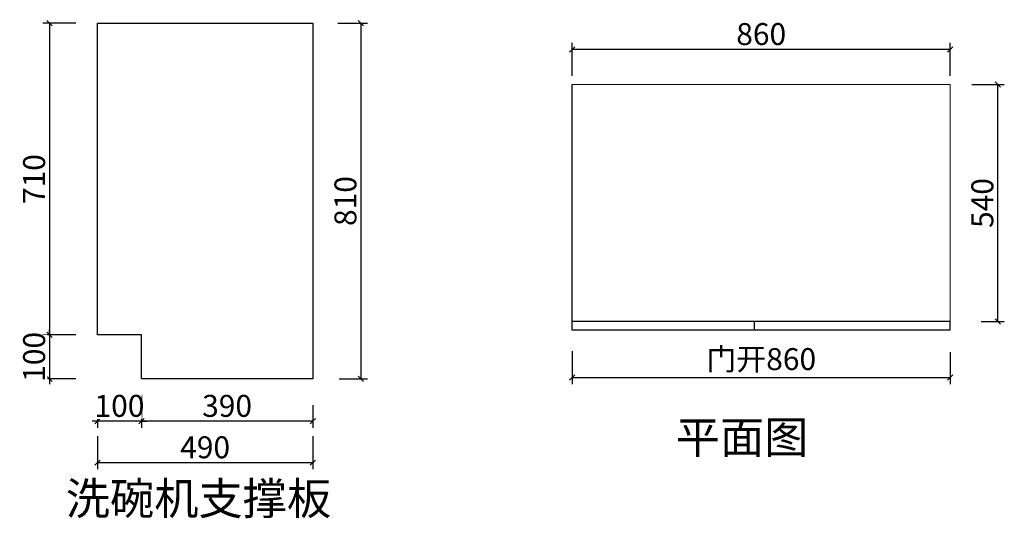
# Model space of a CAD drawing. Units: millimetres. Extents: x 55580 to 87351, y -104460 to -68003.
# Drawn here: x 65320 to 67561, y -101187 to -100051 of the extents above; entities that cross this region are included whole.
import ezdxf

# ---------------------------------------------------------------- set-up
doc = ezdxf.new("R2010")
doc.units = ezdxf.units.MM
doc.header["$PDMODE"] = 35
doc.layers.add('016标注', color=2, linetype='Continuous')
doc.styles.add('parker标注', font='SIMPLEX.shx', dxfattribs={"width": 0.8, "bigfont": 'bigfont.shx'})
doc.styles.add('图框标字', font='simhei.ttf', dxfattribs={"height": 110})
doc.dimstyles.new('parker20', dxfattribs={"dimscale": 20, "dimtxt": 2.5, "dimasz": 0.6, "dimexe": 0.75, "dimexo": 3, "dimgap": 0.5, "dimtad": 1, "dimdec": 0, "dimzin": 0, "dimdsep": 46, "dimtxsty": 'parker标注', "dimblk": 'DOT', "dimcen": 0.1, "dimclrd": 251, "dimclre": 251, "dimclrt": 2, "dimadec": 0, "dimazin": 0, "dimtfac": 1, "dimtdec": 0, "dimtix": 1, "dimtmove": 2, "dimatfit": 3, "dimldrblk": 'DOT', "dimfxl": 3, "dimfxlon": 1, "dimtolj": 1, "dimtzin": 0, "dimarcsym": 0})

# ---------------------------------------------------------------- blocks, each defined once
blk = doc.blocks.new('_Oblique')
at = {"color": 0, "linetype": 'ByBlock', "lineweight": -2}
blk.add_line((-0.5, -0.5), (0.5, 0.5), dxfattribs=at)
blk = doc.blocks.new('*D258')
at = {"color": 3, "lineweight": -2, "transparency": 16777216}
for p, q in [((67487.8, -100199), (67561.4, -100199)), ((67546.4, -100739), (67546.4, -100199)), ((67508.7, -100739), (67561.4, -100739))]:
    blk.add_line(p, q, dxfattribs=at)
at = {"layer": 'Defpoints', "color": 0, "transparency": 16777216}
for p in [(66923, -100199, -125), (67546.4, -100199), (67438, -100739, -125)]:
    blk.add_point(p, dxfattribs=at)
at = {"color": 3, "lineweight": -2, "transparency": 16777216, "xscale": 12, "yscale": 12, "zscale": 12}
for p, rotation in [((67546.4, -100199), 90), ((67546.4, -100739), 270)]:
    blk.add_blockref('_Oblique', p, dxfattribs=dict(at, rotation=rotation))
at = {"lineweight": 15, "transparency": 16777216, "insert": (67511.4, -100469), "char_height": 50, "attachment_point": 5, "rotation": 90, "style": 'parker标注', "bg_fill": 3, "box_fill_scale": 1.1, "bg_fill_color": 256, "bg_fill_true_color": 13158600, "bg_fill_transparency": 0}
blk.add_mtext('\\A1;540', dxfattribs=at)
blk = doc.blocks.new('_ClosedBlank')
at = {"color": 0, "linetype": 'ByBlock', "lineweight": -2}
for p, q in [((-1, 0.17), (0, 0)), ((-1, 0.17), (-1, -0.17)), ((0, 0), (-1, -0.17))]:
    blk.add_line(p, q, dxfattribs=at)
blk = doc.blocks.new('*D259')
at = {"color": 3, "lineweight": -2, "transparency": 16777216}
for p, q in [((66578, -100806.7), (66578, -100881.7)), ((67438, -100809), (67438, -100881.7)), ((66578, -100866.7), (67438, -100866.7))]:
    blk.add_line(p, q, dxfattribs=at)
at = {"layer": 'Defpoints', "color": 0, "transparency": 16777216}
for p in [(66578, -100739), (67438, -100749), (67438, -100866.7)]:
    blk.add_point(p, dxfattribs=at)
at = {"color": 3, "lineweight": -2, "transparency": 16777216, "xscale": 12, "yscale": 12, "zscale": 12, "rotation": 180}
blk.add_blockref('_Oblique', (66578, -100866.7), dxfattribs=at)
at = {"color": 3, "lineweight": -2, "transparency": 16777216, "xscale": 12, "yscale": 12, "zscale": 12}
blk.add_blockref('_Oblique', (67438, -100866.7), dxfattribs=at)
at = {"lineweight": 15, "transparency": 16777216, "insert": (67008, -100824.6), "char_height": 50, "attachment_point": 5, "style": 'parker标注', "bg_fill": 3, "box_fill_scale": 1.1, "bg_fill_color": 256, "bg_fill_true_color": 13158600, "bg_fill_transparency": 0}
blk.add_mtext('\\A1;{\\fSimSun|b0|i0|c134|p2;门开\\Fsimplex,bigfont|c134;860}', dxfattribs=at)
blk = doc.blocks.new('*D260')
at = {"color": 3, "lineweight": -2, "transparency": 16777216}
for p, q in [((66578, -100179.1), (66578, -100104.1)), ((67438, -100179.1), (67438, -100104.1)), ((67438, -100119.1), (66578, -100119.1))]:
    blk.add_line(p, q, dxfattribs=at)
at = {"layer": 'Defpoints', "color": 0, "transparency": 16777216}
for p in [(66578, -100119.1), (67438, -100404), (66578, -100422.2)]:
    blk.add_point(p, dxfattribs=at)
at = {"color": 3, "lineweight": -2, "transparency": 16777216, "xscale": 12, "yscale": 12, "zscale": 12, "rotation": 180}
blk.add_blockref('_Oblique', (66578, -100119.1), dxfattribs=at)
at = {"color": 3, "lineweight": -2, "transparency": 16777216, "xscale": 12, "yscale": 12, "zscale": 12}
blk.add_blockref('_Oblique', (67438, -100119.1), dxfattribs=at)
at = {"lineweight": 15, "transparency": 16777216, "insert": (67008, -100084.1), "char_height": 50, "attachment_point": 5, "style": 'parker标注', "bg_fill": 3, "box_fill_scale": 1.1, "bg_fill_color": 256, "bg_fill_true_color": 13158600, "bg_fill_transparency": 0}
blk.add_mtext('\\A1;860', dxfattribs=at)
blk = doc.blocks.new('*D263')
at = {"color": 3, "lineweight": -2, "transparency": 16777216}
for p, q in [((65597.2, -100929.5), (65597.2, -100981.1)), ((65987.2, -100929.5), (65987.2, -100981.1)), ((65987.2, -100966.1), (65597.2, -100966.1))]:
    blk.add_line(p, q, dxfattribs=at)
at = {"layer": 'Defpoints', "color": 0, "transparency": 16777216}
for p in [(65597.2, -100869.5), (65987.2, -100869.5), (65597.2, -100966.1)]:
    blk.add_point(p, dxfattribs=at)
at = {"color": 3, "lineweight": -2, "transparency": 16777216, "xscale": 12, "yscale": 12, "zscale": 12, "rotation": 180}
blk.add_blockref('_Oblique', (65597.2, -100966.1), dxfattribs=at)
at = {"color": 3, "lineweight": -2, "transparency": 16777216, "xscale": 12, "yscale": 12, "zscale": 12}
blk.add_blockref('_Oblique', (65987.2, -100966.1), dxfattribs=at)
at = {"lineweight": 15, "transparency": 16777216, "insert": (65792.2, -100931.1), "char_height": 50, "attachment_point": 5, "style": 'parker标注', "bg_fill": 3, "box_fill_scale": 1.1, "bg_fill_color": 256, "bg_fill_true_color": 13158600, "bg_fill_transparency": 0}
blk.add_mtext('\\A1;390', dxfattribs=at)
blk = doc.blocks.new('*D264')
at = {"color": 3, "lineweight": -2, "transparency": 16777216}
for p, q in [((65497.2, -101000.5), (65497.2, -101075.5)), ((65987.2, -101000.5), (65987.2, -101075.5)), ((65497.2, -101060.5), (65987.2, -101060.5))]:
    blk.add_line(p, q, dxfattribs=at)
at = {"layer": 'Defpoints', "color": 0, "transparency": 16777216}
for p in [(65497.2, -100402.5), (65987.2, -100404.5), (65987.2, -101060.5)]:
    blk.add_point(p, dxfattribs=at)
at = {"color": 3, "lineweight": -2, "transparency": 16777216, "xscale": 12, "yscale": 12, "zscale": 12, "rotation": 180}
blk.add_blockref('_Oblique', (65497.2, -101060.5), dxfattribs=at)
at = {"color": 3, "lineweight": -2, "transparency": 16777216, "xscale": 12, "yscale": 12, "zscale": 12}
blk.add_blockref('_Oblique', (65987.2, -101060.5), dxfattribs=at)
at = {"lineweight": 15, "transparency": 16777216, "insert": (65742.2, -101025.5), "char_height": 50, "attachment_point": 5, "style": 'parker标注', "bg_fill": 3, "box_fill_scale": 1.1, "bg_fill_color": 256, "bg_fill_true_color": 13158600, "bg_fill_transparency": 0}
blk.add_mtext('\\A1;490', dxfattribs=at)
blk = doc.blocks.new('*D265')
at = {"color": 3, "lineweight": -2, "transparency": 16777216}
for p, q in [((66044.5, -100059.5), (66111.6, -100059.5)), ((66096.6, -100059.5), (66096.6, -100869.5)), ((66047.2, -100869.5), (66111.6, -100869.5))]:
    blk.add_line(p, q, dxfattribs=at)
at = {"layer": 'Defpoints', "color": 0, "transparency": 16777216}
for p in [(65984.5, -100059.5), (65987.2, -100869.5), (66096.6, -100869.5)]:
    blk.add_point(p, dxfattribs=at)
at = {"color": 3, "lineweight": -2, "transparency": 16777216, "xscale": 12, "yscale": 12, "zscale": 12}
for p, rotation in [((66096.6, -100059.5), 90), ((66096.6, -100869.5), 270)]:
    blk.add_blockref('_Oblique', p, dxfattribs=dict(at, rotation=rotation))
at = {"lineweight": 15, "transparency": 16777216, "insert": (66061.6, -100464.5), "char_height": 50, "attachment_point": 5, "rotation": 90, "style": 'parker标注', "bg_fill": 3, "box_fill_scale": 1.1, "bg_fill_color": 256, "bg_fill_true_color": 13158600, "bg_fill_transparency": 0}
blk.add_mtext('\\A1;810', dxfattribs=at)
blk = doc.blocks.new('*D272')
at = {"color": 3, "lineweight": -2, "transparency": 16777216}
for p, q in [((65447.9, -100059.5), (65372.9, -100059.5)), ((65387.9, -100059.5), (65387.9, -100769.5)), ((65447.9, -100769.5), (65372.9, -100769.5))]:
    blk.add_line(p, q, dxfattribs=at)
at = {"layer": 'Defpoints', "color": 0, "transparency": 16777216}
for p in [(65597.2, -100059.5), (65387.9, -100769.5), (65597.2, -100769.5)]:
    blk.add_point(p, dxfattribs=at)
at = {"color": 3, "lineweight": -2, "transparency": 16777216, "xscale": 12, "yscale": 12, "zscale": 12}
for p, rotation in [((65387.9, -100059.5), 90), ((65387.9, -100769.5), 270)]:
    blk.add_blockref('_Oblique', p, dxfattribs=dict(at, rotation=rotation))
at = {"lineweight": 15, "transparency": 16777216, "insert": (65352.9, -100414.5), "char_height": 50, "attachment_point": 5, "rotation": 90, "style": 'parker标注', "bg_fill": 3, "box_fill_scale": 1.1, "bg_fill_color": 256, "bg_fill_true_color": 13158600, "bg_fill_transparency": 0}
blk.add_mtext('\\A1;710', dxfattribs=at)
blk = doc.blocks.new('*D273')
at = {"color": 3, "lineweight": -2, "transparency": 16777216}
for p, q in [((65387.9, -100769.5), (65387.9, -100757.5)), ((65437.2, -100769.5), (65372.9, -100769.5)), ((65387.9, -100769.5), (65387.9, -100869.5)), ((65447.9, -100869.5), (65372.9, -100869.5)), ((65387.9, -100869.5), (65387.9, -100881.5))]:
    blk.add_line(p, q, dxfattribs=at)
at = {"layer": 'Defpoints', "color": 0, "transparency": 16777216}
for p in [(65497.2, -100769.5), (65611.4, -100869.5)]:
    blk.add_point(p, dxfattribs=at)
at = {"color": 3, "lineweight": -2, "transparency": 16777216, "xscale": 12, "yscale": 12, "zscale": 12}
for p, rotation in [((65387.9, -100769.5), 270), ((65387.9, -100869.5), 90)]:
    blk.add_blockref('_Oblique', p, dxfattribs=dict(at, rotation=rotation))
at = {"lineweight": 15, "transparency": 16777216, "insert": (65352.9, -100819.5), "char_height": 50, "attachment_point": 5, "rotation": 90, "style": 'parker标注', "bg_fill": 3, "box_fill_scale": 1.1, "bg_fill_color": 256, "bg_fill_true_color": 13158600, "bg_fill_transparency": 0}
blk.add_mtext('\\A1;100', dxfattribs=at)
at = {"layer": 'Defpoints', "color": 0, "transparency": 16777216}
blk.add_point((65387.9, -100869.5), dxfattribs=at)
blk = doc.blocks.new('*D274')
at = {"color": 3, "lineweight": -2, "transparency": 16777216}
for p, q in [((65497.2, -100906.1), (65497.2, -100981.1)), ((65597.2, -100906.1), (65597.2, -100981.1)), ((65497.2, -100966.1), (65485.2, -100966.1)), ((65597.2, -100966.1), (65497.2, -100966.1)), ((65597.2, -100966.1), (65609.2, -100966.1))]:
    blk.add_line(p, q, dxfattribs=at)
at = {"layer": 'Defpoints', "color": 0, "transparency": 16777216}
for p in [(65497.2, -100769.5), (65597.2, -100769.5)]:
    blk.add_point(p, dxfattribs=at)
at = {"color": 3, "lineweight": -2, "transparency": 16777216, "xscale": 12, "yscale": 12, "zscale": 12}
blk.add_blockref('_Oblique', (65497.2, -100966.1), dxfattribs=at)
at = {"color": 3, "lineweight": -2, "transparency": 16777216, "xscale": 12, "yscale": 12, "zscale": 12, "rotation": 180}
blk.add_blockref('_Oblique', (65597.2, -100966.1), dxfattribs=at)
at = {"lineweight": 15, "transparency": 16777216, "insert": (65547.2, -100931.1), "char_height": 50, "attachment_point": 5, "style": 'parker标注', "bg_fill": 3, "box_fill_scale": 1.1, "bg_fill_color": 256, "bg_fill_true_color": 13158600, "bg_fill_transparency": 0}
blk.add_mtext('\\A1;100', dxfattribs=at)
at = {"layer": 'Defpoints', "color": 0, "transparency": 16777216}
blk.add_point((65497.2, -100966.1), dxfattribs=at)

msp = doc.modelspace()

# ---------------------------------------------------------------- linework, layer by layer
at = {"color": 7}
for p, q in [((66577.995, -100758.976), (66577.995, -100198.976)), ((66992.995, -100758.976), (66992.995, -100738.976)), ((67437.995, -100758.976), (67437.995, -100738.976)), ((67437.995, -100758.976), (66577.995, -100758.976))]:
    msp.add_line(p, q, dxfattribs=at)
msp.add_line((67437.995, -100758.976), (67437.995, -100758.976))
at = {"layer": '016标注', "color": 0}
msp.add_line((67437.995, -100738.976), (66577.995, -100738.976), dxfattribs=at)

# ---------------------------------------------------------------- texts
at = {"color": 253, "lineweight": 9, "width": 793.27634, "attachment_point": 1, "style": '图框标字'}
for s, insert, char_height in [('{\\C7;平面图}', (66813.413, -100965.867), 73.808), ('{\\C7;洗碗机支撑板}', (65424.936, -101105.134), 73.80797)]:
    msp.add_mtext(s, dxfattribs=dict(at, insert=insert, char_height=char_height))

# ---------------------------------------------------------------- dimensions: what is measured, and where the dimension line sits
at = {"color": 0, "lineweight": 15}
dim = msp.add_linear_dim(base=(65597.175, -100966.08), p1=(65987.175, -100869.487), p2=(65597.175, -100869.487), dimstyle='parker20', override={"dimblk": 'Oblique', "dimclrd": 3, "dimclre": 3, "dimclrt": 256, "dimldrblk": 'ClosedBlank', "dimtfill": 1, "dimarcsym": 1}, dxfattribs=at)
dim.commit()
dim.dimension.update_dxf_attribs({"geometry": '*D263', "text_midpoint": (65792.175, -100931.08)})

# ---------------------------------------------------------------- next in the draw order: dimensions: what is measured, and where the dimension line sits
dim = msp.add_linear_dim(base=(67546.382, -100198.976, 125), p1=(67437.995, -100738.976), p2=(66922.995, -100198.976), angle=90, dimstyle='parker20', override={"dimblk": 'Oblique', "dimclrd": 3, "dimclre": 3, "dimclrt": 256, "dimldrblk": 'ClosedBlank', "dimtfill": 1, "dimarcsym": 1}, dxfattribs=at)
dim.commit()
dim.dimension.update_dxf_attribs({"geometry": '*D258', "text_midpoint": (67511.382, -100468.976, 125)})
dim = msp.add_linear_dim(base=(65987.175, -101060.513), p1=(65497.175, -100402.514), p2=(65987.175, -100404.487), dimstyle='parker20', override={"dimblk": 'Oblique', "dimclrd": 3, "dimclre": 3, "dimclrt": 256, "dimldrblk": 'ClosedBlank', "dimtfill": 1, "dimarcsym": 1}, dxfattribs=at)
dim.commit()
dim.dimension.update_dxf_attribs({"geometry": '*D264', "text_midpoint": (65742.175, -101025.513)})

# ---------------------------------------------------------------- next in the draw order: linework, layer by layer
msp.add_lwpolyline([(66577.995, -100198.976), (67437.995, -100198.976), (67437.995, -100758.976)], dxfattribs=at)

# ---------------------------------------------------------------- next in the draw order: dimensions: what is measured, and where the dimension line sits
dim = msp.add_linear_dim(base=(66096.596, -100869.487), p1=(65984.527, -100059.487), p2=(65987.175, -100869.487), angle=90, dimstyle='parker20', override={"dimblk": 'Oblique', "dimclrd": 3, "dimclre": 3, "dimclrt": 256, "dimldrblk": 'ClosedBlank', "dimtfill": 1, "dimarcsym": 1}, dxfattribs=at)
dim.commit()
dim.dimension.update_dxf_attribs({"geometry": '*D265', "text_midpoint": (66061.596, -100464.487)})

# ---------------------------------------------------------------- next in the draw order: linework, layer by layer
at = {"color": 255}
msp.add_lwpolyline([(65987.175, -100059.487), (65987.175, -100769.487), (65987.175, -100769.487), (65987.175, -100869.487), (65597.175, -100869.487), (65597.175, -100769.487), (65497.175, -100769.487), (65497.175, -100059.487)], close=True, dxfattribs=at)

# ---------------------------------------------------------------- next in the draw order: dimensions: what is measured, and where the dimension line sits
at = {"color": 0, "lineweight": 15}
dim = msp.add_linear_dim(base=(66577.995, -100119.118), p1=(67437.995, -100403.976), p2=(66577.995, -100422.169), dimstyle='parker20', override={"dimblk": 'Oblique', "dimclrd": 3, "dimclre": 3, "dimclrt": 256, "dimldrblk": 'ClosedBlank', "dimtfill": 1, "dimarcsym": 1}, dxfattribs=at)
dim.commit()
dim.dimension.update_dxf_attribs({"geometry": '*D260', "text_midpoint": (67007.995, -100084.118)})
dim = msp.add_linear_dim(base=(67437.995, -100866.669), p1=(66577.995, -100738.976), p2=(67437.995, -100748.976), text='{\\fSimSun|b0|i0|c134|p2;门开\\Fsimplex,bigfont|c134;<>}', dimstyle='parker20', override={"dimblk": 'Oblique', "dimclrd": 3, "dimclre": 3, "dimclrt": 256, "dimldrblk": 'ClosedBlank', "dimtfill": 1, "dimarcsym": 1}, dxfattribs=at)
dim.commit()
dim.dimension.update_dxf_attribs({"geometry": '*D259', "text_midpoint": (67007.995, -100824.586)})

# ---------------------------------------------------------------- next in the draw order: dimensions: what is measured, and where the dimension line sits
dim = msp.add_linear_dim(base=(65387.894, -100769.487), p1=(65597.175, -100059.487), p2=(65597.175, -100769.487), angle=90, dimstyle='parker20', override={"dimblk": 'Oblique', "dimclrd": 3, "dimclre": 3, "dimclrt": 256, "dimldrblk": 'ClosedBlank', "dimtfill": 1, "dimarcsym": 1}, dxfattribs=at)
dim.commit()
dim.dimension.update_dxf_attribs({"geometry": '*D272', "text_midpoint": (65352.894, -100414.487)})

# ---------------------------------------------------------------- next in the draw order: dimensions: what is measured, and where the dimension line sits
dim = msp.add_linear_dim(base=(65387.894, -100869.487), p1=(65497.175, -100769.487), p2=(65611.411, -100869.487), angle=90, dimstyle='parker20', override={"dimblk": 'Oblique', "dimclrd": 3, "dimclre": 3, "dimclrt": 256, "dimldrblk": 'ClosedBlank', "dimtfill": 1, "dimarcsym": 1}, dxfattribs=at)
dim.commit()
dim.dimension.update_dxf_attribs({"geometry": '*D273', "text_midpoint": (65352.894, -100819.487)})

# ---------------------------------------------------------------- next in the draw order: dimensions: what is measured, and where the dimension line sits
dim = msp.add_linear_dim(base=(65497.175, -100966.08), p1=(65597.175, -100769.487), p2=(65497.175, -100769.487), dimstyle='parker20', override={"dimblk": 'Oblique', "dimclrd": 3, "dimclre": 3, "dimclrt": 256, "dimldrblk": 'ClosedBlank', "dimtfill": 1, "dimarcsym": 1}, dxfattribs=at)
dim.commit()
dim.dimension.update_dxf_attribs({"geometry": '*D274', "text_midpoint": (65547.175, -100931.08)})

doc.saveas('drawing.dxf')
